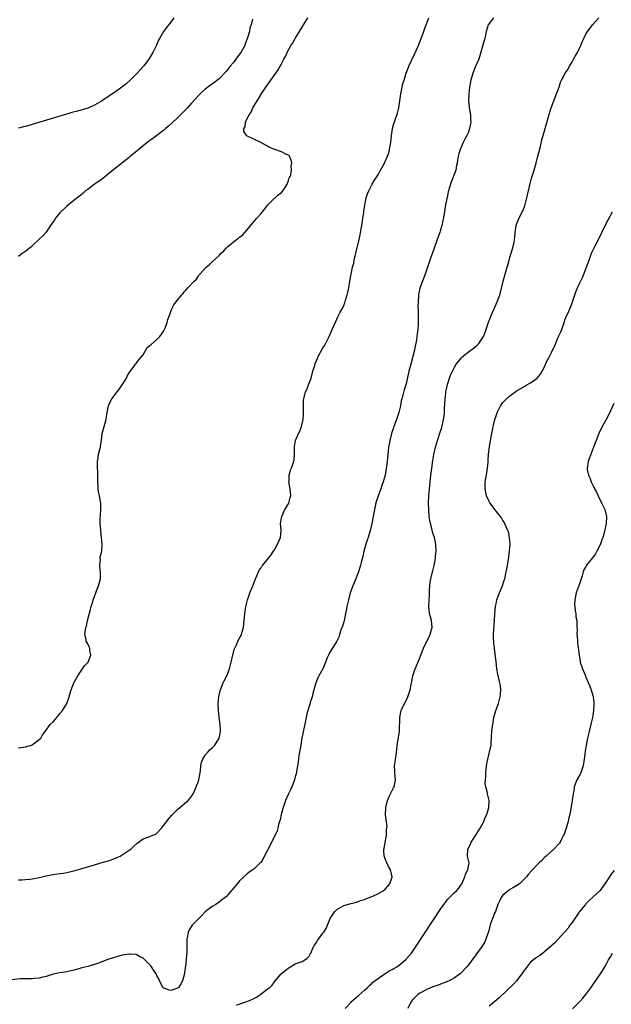
# Model space of a CAD drawing. Units: inches. Extents: x 2664000 to 2667000, y 1557000 to 1560000.
# Drawn here: x 2665933 to 2666104, y 1559332 to 1559616 of the extents above; entities that cross this region are included whole.
import ezdxf

# ---------------------------------------------------------------- set-up
doc = ezdxf.new("R2010")
doc.units = ezdxf.units.IN
doc.header["$MEASUREMENT"] = 0
doc.layers.add('LD26641557_10ft', color=102, linetype='Continuous')

msp = doc.modelspace()

# ---------------------------------------------------------------- linework, layer by layer
at = {"layer": 'LD26641557_10ft'}
for points, elevation in [([(2666070.23, 1559617), (2666068.75, 1559615), (2666068.17, 1559613), (2666067.75, 1559611), (2666067.56, 1559610.44), (2666066.27, 1559605.73), (2666066, 1559605), (2666065, 1559602.71), (2666064.51, 1559601.49), (2666064.29, 1559601), (2666063.68, 1559599), (2666063.34, 1559597), (2666063.12, 1559595), (2666063.04, 1559593), (2666063.24, 1559591.24), (2666063.25, 1559591), (2666063.61, 1559589), (2666063.66, 1559587.66), (2666063.74, 1559587), (2666063.65, 1559586.35), (2666063.37, 1559585), (2666063, 1559583.97), (2666062.56, 1559583), (2666062.13, 1559582.13), (2666061.54, 1559581), (2666061, 1559579.84), (2666060.64, 1559579), (2666060.23, 1559577.77), (2666060.04, 1559577), (2666059.9, 1559575.9), (2666059.73, 1559575), (2666059.58, 1559574.42), (2666059.34, 1559573), (2666058.66, 1559571), (2666058.17, 1559569.83), (2666057.88, 1559569), (2666057.28, 1559567), (2666057.22, 1559566.78), (2666056.86, 1559565.14), (2666056.81, 1559564.81), (2666056.44, 1559563), (2666056.17, 1559561.83), (2666056.07, 1559561), (2666055.91, 1559559.91), (2666055.62, 1559558.38), (2666055.32, 1559557), (2666055, 1559555.82), (2666054.73, 1559555), (2666054.28, 1559553.72), (2666054.01, 1559553), (2666053, 1559550.16), (2666051.84, 1559547), (2666051.66, 1559546.34), (2666051.18, 1559545), (2666051, 1559544.42), (2666050.51, 1559543), (2666049.74, 1559541), (2666049.03, 1559538.97), (2666048.61, 1559537), (2666048.59, 1559536.59), (2666048.46, 1559535), (2666048.45, 1559533.55), (2666048.52, 1559532.52), (2666048.52, 1559531), (2666048.47, 1559529.53), (2666048.49, 1559529), (2666048.47, 1559528.47), (2666048.37, 1559527), (2666048.21, 1559525.79), (2666048.16, 1559525), (2666048.05, 1559524.05), (2666047.86, 1559523), (2666047.67, 1559522.33), (2666047.44, 1559521), (2666047, 1559519.21), (2666046.37, 1559517), (2666045.84, 1559515), (2666045, 1559511.34), (2666044.46, 1559509.54), (2666044.07, 1559508.07), (2666043.76, 1559507), (2666043.61, 1559506.39), (2666043.35, 1559505), (2666042.94, 1559503), (2666042.4, 1559501.6), (2666042.24, 1559501), (2666041.8, 1559499.8), (2666041.47, 1559499), (2666041.35, 1559498.65), (2666041, 1559497.51), (2666040.83, 1559497), (2666040.32, 1559495), (2666040.14, 1559493.86), (2666039.97, 1559493), (2666039.82, 1559491.82), (2666039.56, 1559489), (2666039.35, 1559487.35), (2666039.3, 1559487), (2666038.92, 1559485), (2666038.37, 1559483), (2666038.03, 1559481.97), (2666037.68, 1559481), (2666036.92, 1559479), (2666036.31, 1559477), (2666035.87, 1559475), (2666035.5, 1559473), (2666035.1, 1559471), (2666034.7, 1559469.3), (2666034.02, 1559467), (2666033.81, 1559466.19), (2666033.38, 1559465), (2666032.8, 1559463), (2666032.48, 1559461.52), (2666032.13, 1559460.13), (2666031.88, 1559459), (2666031.68, 1559458.32), (2666031.24, 1559457), (2666031, 1559456.42), (2666030.46, 1559455), (2666029.64, 1559453), (2666028.9, 1559451), (2666028.33, 1559449), (2666027.9, 1559447), (2666027.76, 1559446.24), (2666027.55, 1559445), (2666027.09, 1559442.91), (2666026.62, 1559441.38), (2666026.19, 1559440.19), (2666025.81, 1559439), (2666025.63, 1559438.37), (2666024.98, 1559437.02), (2666023, 1559433.85), (2666022.55, 1559433), (2666022.23, 1559432.23), (2666021.76, 1559431), (2666020.95, 1559429.04), (2666019.83, 1559427), (2666019.52, 1559426.48), (2666018.9, 1559425), (2666018.34, 1559423), (2666018.06, 1559421.94), (2666017.85, 1559421), (2666017.34, 1559419.34), (2666017.19, 1559418.81), (2666017, 1559418.24), (2666016.61, 1559417), (2666016.47, 1559416.47), (2666016.14, 1559415), (2666015.98, 1559414.02), (2666014.93, 1559409.07), (2666014.58, 1559407), (2666014.47, 1559406.47), (2666014.24, 1559405), (2666014.01, 1559404.01), (2666013.88, 1559403), (2666013.86, 1559402.14), (2666013.62, 1559401), (2666013.37, 1559399.37), (2666013.34, 1559399), (2666013, 1559397.84), (2666012.81, 1559397), (2666012.04, 1559395), (2666011.69, 1559394.31), (2666011, 1559393), (2666010.18, 1559391), (2666009.53, 1559389), (2666008.92, 1559387), (2666008.58, 1559385.42), (2666008.4, 1559385), (2666008.14, 1559384.14), (2666007.94, 1559383), (2666007.72, 1559382.28), (2666007.18, 1559381), (2666005, 1559376.67), (2666003.69, 1559374.31), (2666003, 1559373.18), (2666002.85, 1559373), (2666001, 1559371.2), (2666000.74, 1559371), (2665999.69, 1559370.31), (2665999, 1559369.77), (2665997, 1559367.92), (2665995.65, 1559366.35), (2665994.75, 1559365.25), (2665994.51, 1559365), (2665993, 1559363.27), (2665992.71, 1559363), (2665991.71, 1559362.29), (2665991, 1559361.72), (2665990, 1559361), (2665989, 1559360.48), (2665987, 1559358.88), (2665986.05, 1559357.95), (2665985.11, 1559357), (2665983.2, 1559355), (2665982.32, 1559353.68), (2665982, 1559353), (2665981.83, 1559351.83), (2665981.63, 1559351), (2665981.66, 1559349.66), (2665981.63, 1559349), (2665981.65, 1559347.65), (2665981.61, 1559347), (2665981.54, 1559346.46), (2665981.46, 1559345), (2665981.26, 1559343.26), (2665981, 1559341.41), (2665980.94, 1559341.06), (2665980.37, 1559339), (2665979.88, 1559338.12), (2665979.2, 1559337), (2665979, 1559336.84), (2665977, 1559336.22), (2665976.34, 1559336.34), (2665975, 1559336.87), (2665974.92, 1559336.92), (2665974.85, 1559337), (2665973.74, 1559339), (2665973.52, 1559339.52), (2665973, 1559340.55), (2665972.87, 1559340.87), (2665972.79, 1559341), (2665972.33, 1559341.67), (2665971.46, 1559343), (2665971.26, 1559343.26), (2665970.3, 1559344.3), (2665969, 1559345.5), (2665967.98, 1559346.02), (2665967, 1559346.56), (2665965.31, 1559346.69), (2665965, 1559346.72), (2665963, 1559346.37), (2665961, 1559345.83), (2665960.36, 1559345.64), (2665958.86, 1559345.14), (2665956.1, 1559344.1), (2665955, 1559343.71), (2665953, 1559343.13), (2665951.28, 1559342.72), (2665950.43, 1559342.43), (2665949, 1559342.04), (2665947, 1559341.56), (2665946.53, 1559341.47), (2665945, 1559341.25), (2665943.58, 1559341), (2665943, 1559340.87), (2665941, 1559340.25), (2665940.04, 1559340.04), (2665939, 1559339.74), (2665937.65, 1559339.65), (2665937, 1559339.55), (2665935.6, 1559339.6), (2665935, 1559339.55), (2665933.53, 1559339.53), (2665931, 1559339.29)], 8310), ([(2665977.93, 1559617), (2665977, 1559615.73), (2665975.79, 1559614.21), (2665974.91, 1559613), (2665973.75, 1559611), (2665973.5, 1559610.5), (2665972.87, 1559609.13), (2665971.81, 1559607), (2665971, 1559605.55), (2665970.64, 1559605), (2665969.09, 1559603), (2665967.28, 1559601), (2665965.31, 1559599), (2665964.1, 1559597.9), (2665962.92, 1559597), (2665961, 1559595.6), (2665959.45, 1559594.55), (2665957, 1559592.96), (2665955, 1559591.78), (2665953.06, 1559590.94), (2665950.05, 1559590.05), (2665948.38, 1559589.62), (2665947, 1559589.15), (2665945, 1559588.56), (2665943, 1559587.99), (2665937, 1559586.16), (2665936.1, 1559585.9), (2665935, 1559585.65), (2665934.5, 1559585.5), (2665933, 1559585.14)], 8350), ([(2665933, 1559406.2), (2665935, 1559406.55), (2665936.77, 1559407), (2665937, 1559407.1), (2665939, 1559408.62), (2665939.43, 1559409), (2665939.99, 1559410.01), (2665940.7, 1559411), (2665941, 1559411.35), (2665942.21, 1559413), (2665943, 1559413.73), (2665943.59, 1559414.41), (2665944.05, 1559415), (2665945, 1559416.11), (2665945.71, 1559417), (2665946.19, 1559417.81), (2665946.97, 1559419), (2665947.66, 1559421), (2665947.98, 1559422.02), (2665948.25, 1559423), (2665949.05, 1559425), (2665950.18, 1559427), (2665951.54, 1559429), (2665952.1, 1559429.9), (2665953, 1559430.85), (2665953.1, 1559431), (2665953.93, 1559433), (2665953.66, 1559434.34), (2665953.6, 1559435), (2665953.43, 1559435.43), (2665953, 1559436.28), (2665952.72, 1559436.72), (2665952.59, 1559437), (2665952.53, 1559437.47), (2665952.21, 1559439), (2665952.37, 1559440.37), (2665952.51, 1559441), (2665952.63, 1559441.37), (2665952.97, 1559443), (2665953.84, 1559446.16), (2665954.05, 1559447), (2665954.45, 1559448.45), (2665954.61, 1559449), (2665955, 1559449.91), (2665955.31, 1559450.69), (2665955.38, 1559451), (2665955.6, 1559451.6), (2665956.17, 1559453), (2665956.32, 1559453.68), (2665956.68, 1559455), (2665956.72, 1559456.72), (2665956.7, 1559457), (2665956.61, 1559457.39), (2665956.5, 1559459), (2665956.67, 1559460.67), (2665956.61, 1559461), (2665956.63, 1559461.37), (2665957, 1559462.64), (2665957.08, 1559463), (2665957.16, 1559465), (2665957.04, 1559466.96), (2665956.82, 1559468.82), (2665956.85, 1559469.15), (2665956.65, 1559471), (2665956.63, 1559472.63), (2665956.67, 1559473), (2665956.68, 1559473.32), (2665956.81, 1559475), (2665956.82, 1559476.82), (2665956.69, 1559477.31), (2665956.38, 1559479), (2665956.15, 1559480.15), (2665956.02, 1559481), (2665956.05, 1559481.95), (2665955.96, 1559483), (2665955.93, 1559483.93), (2665955.95, 1559485), (2665955.91, 1559486.09), (2665955.84, 1559487), (2665955.8, 1559487.8), (2665955.82, 1559489), (2665956.01, 1559489.99), (2665956.15, 1559491), (2665956.66, 1559493), (2665956.71, 1559493.29), (2665956.97, 1559495), (2665957.21, 1559497), (2665957.75, 1559499), (2665958.33, 1559501), (2665958.52, 1559502.52), (2665958.99, 1559505.01), (2665959.64, 1559506.36), (2665959.99, 1559507), (2665961.49, 1559509), (2665962.16, 1559509.84), (2665962.94, 1559511), (2665964.18, 1559513), (2665964.44, 1559513.56), (2665965.17, 1559514.83), (2665966.42, 1559516.42), (2665966.84, 1559517), (2665967, 1559517.17), (2665967.79, 1559518.21), (2665969, 1559519.73), (2665970.24, 1559521.76), (2665971, 1559522.34), (2665971.31, 1559522.69), (2665973, 1559524.12), (2665973.85, 1559525), (2665975, 1559526.61), (2665975.23, 1559527), (2665975.43, 1559527.43), (2665976.02, 1559529), (2665976.15, 1559529.85), (2665976.62, 1559531), (2665977, 1559532.2), (2665977.3, 1559533), (2665977.91, 1559534.09), (2665978.59, 1559535), (2665979, 1559535.49), (2665980.21, 1559537), (2665980.58, 1559537.42), (2665981, 1559537.99), (2665981.5, 1559538.5), (2665981.94, 1559539), (2665983.81, 1559541), (2665984.42, 1559541.58), (2665985, 1559542.41), (2665985.26, 1559542.74), (2665985.43, 1559543), (2665987.21, 1559545), (2665988.2, 1559545.8), (2665989, 1559546.5), (2665991, 1559548.38), (2665991.6, 1559549), (2665992.31, 1559549.69), (2665993, 1559550.5), (2665993.5, 1559551), (2665995.96, 1559553), (2665996.6, 1559553.4), (2665997, 1559553.73), (2665997.72, 1559554.28), (2665998.43, 1559555), (2665999, 1559555.64), (2666001.74, 1559559), (2666003, 1559560.36), (2666003.56, 1559561), (2666004.16, 1559561.84), (2666005.04, 1559562.96), (2666007, 1559564.88), (2666007.14, 1559565), (2666008.09, 1559565.91), (2666009, 1559566.59), (2666009.38, 1559567), (2666010.04, 1559568.04), (2666010.61, 1559569), (2666011, 1559570.03), (2666011.22, 1559570.78), (2666011.38, 1559571), (2666011.66, 1559571.66), (2666011.91, 1559573), (2666011.82, 1559574.18), (2666011.98, 1559575), (2666011.85, 1559575.85), (2666011.29, 1559577), (2666011, 1559577.32), (2666010.5, 1559577.5), (2666009, 1559578.33), (2666007.06, 1559578.94), (2666005.58, 1559579.58), (2666005, 1559579.89), (2666003, 1559581.02), (2666001, 1559581.92), (2665998.96, 1559582.96), (2665998.16, 1559584.16), (2665998.16, 1559585), (2665998.49, 1559585.51), (2665998.63, 1559587), (2665999.68, 1559589), (2666000.28, 1559589.71), (2666000.76, 1559591), (2666001.94, 1559593), (2666002.39, 1559593.61), (2666003, 1559594.73), (2666003.12, 1559594.88), (2666003.17, 1559595), (2666003.48, 1559595.48), (2666004.52, 1559597), (2666005.93, 1559599), (2666007.37, 1559601), (2666008.04, 1559601.96), (2666008.65, 1559603), (2666009, 1559603.65), (2666009.68, 1559605), (2666010.14, 1559605.86), (2666010.61, 1559607), (2666011, 1559607.75), (2666011.68, 1559609), (2666012.25, 1559609.75), (2666012.96, 1559611), (2666014.25, 1559613), (2666015, 1559614.31), (2666015.28, 1559614.72), (2666015.41, 1559615), (2666016.05, 1559616.05), (2666016.65, 1559617)], 8330), ([(2665933, 1559368.14), (2665934.12, 1559368.12), (2665935, 1559368.24), (2665936.31, 1559368.31), (2665937, 1559368.39), (2665939, 1559368.79), (2665939.87, 1559369), (2665941, 1559369.3), (2665942.44, 1559369.56), (2665943, 1559369.68), (2665944.18, 1559369.82), (2665945.91, 1559370.09), (2665947, 1559370.29), (2665949, 1559370.74), (2665951, 1559371.29), (2665955, 1559372.5), (2665956.81, 1559373), (2665959, 1559373.63), (2665961, 1559374.35), (2665961.45, 1559374.55), (2665962.35, 1559375), (2665963, 1559375.37), (2665965, 1559376.66), (2665965.48, 1559377), (2665966.29, 1559377.71), (2665967.29, 1559378.71), (2665969, 1559379.93), (2665970.43, 1559380.43), (2665971, 1559380.68), (2665971.84, 1559381), (2665972.65, 1559381.35), (2665973, 1559381.57), (2665974.33, 1559383), (2665975, 1559383.87), (2665976.32, 1559385.68), (2665977.27, 1559386.73), (2665979, 1559388.4), (2665981, 1559390.15), (2665982.06, 1559391), (2665983, 1559392.16), (2665983.5, 1559393), (2665983.96, 1559394.04), (2665984.33, 1559395), (2665985, 1559396.57), (2665985.13, 1559397), (2665985.45, 1559398.55), (2665985.64, 1559399.64), (2665985.74, 1559401), (2665985.89, 1559402.11), (2665986.25, 1559403), (2665987, 1559404.11), (2665987.71, 1559405), (2665988.33, 1559405.67), (2665989, 1559406.19), (2665989.73, 1559407), (2665991.02, 1559409), (2665991.34, 1559411), (2665991.34, 1559411.34), (2665991.24, 1559413), (2665991.02, 1559414.98), (2665990.82, 1559417), (2665990.74, 1559419), (2665990.89, 1559421), (2665991.32, 1559422.68), (2665991.39, 1559423), (2665992.19, 1559425), (2665992.43, 1559425.57), (2665993.17, 1559427), (2665994.01, 1559429), (2665994.18, 1559429.82), (2665994.48, 1559431), (2665994.91, 1559433.09), (2665995, 1559433.35), (2665995.35, 1559434.65), (2665995.48, 1559435), (2665995.96, 1559435.96), (2665996.57, 1559437.43), (2665997, 1559438.05), (2665997.46, 1559439), (2665997.68, 1559439.69), (2665998.07, 1559441), (2665998.27, 1559443), (2665998.44, 1559445), (2665998.71, 1559447), (2665999.14, 1559449), (2665999.67, 1559450.33), (2665999.88, 1559451), (2666000.49, 1559452.49), (2666000.72, 1559453), (2666000.78, 1559453.22), (2666001.49, 1559455), (2666001.93, 1559455.93), (2666002.34, 1559457), (2666002.51, 1559457.49), (2666003, 1559458.13), (2666003.32, 1559458.68), (2666003.63, 1559459), (2666005.27, 1559461), (2666005.99, 1559461.99), (2666006.69, 1559463), (2666007, 1559463.41), (2666007.9, 1559465), (2666008.75, 1559467), (2666008.91, 1559469), (2666008.75, 1559471), (2666009.09, 1559473), (2666009.67, 1559474.33), (2666010.01, 1559475), (2666011, 1559476.69), (2666011.16, 1559477), (2666011.53, 1559478.47), (2666011.7, 1559479), (2666011.51, 1559481), (2666011.17, 1559483), (2666011.19, 1559483.19), (2666011.26, 1559485), (2666011.65, 1559486.35), (2666011.89, 1559487), (2666012.58, 1559489), (2666012.64, 1559489.36), (2666012.79, 1559491), (2666012.74, 1559492.74), (2666012.76, 1559493), (2666012.8, 1559493.2), (2666013.06, 1559495), (2666013.95, 1559497), (2666014.33, 1559497.67), (2666014.77, 1559499), (2666015.26, 1559501), (2666015.4, 1559502.6), (2666015.41, 1559503.41), (2666015.35, 1559505), (2666015.4, 1559506.6), (2666015.46, 1559507), (2666015.99, 1559509), (2666016.29, 1559509.71), (2666016.8, 1559511), (2666017.54, 1559513), (2666018.11, 1559515), (2666018.6, 1559516.6), (2666018.77, 1559517.23), (2666019.37, 1559518.63), (2666019.55, 1559519), (2666021, 1559521.69), (2666021.49, 1559522.51), (2666022.77, 1559525), (2666023.46, 1559526.54), (2666023.64, 1559527), (2666024.67, 1559529.33), (2666025, 1559530.01), (2666025.31, 1559530.69), (2666025.96, 1559531.96), (2666026.5, 1559533), (2666026.71, 1559533.29), (2666027, 1559533.92), (2666027.32, 1559534.68), (2666027.5, 1559535.5), (2666028.01, 1559537), (2666028.22, 1559537.78), (2666028.45, 1559539), (2666028.76, 1559541), (2666029.1, 1559543), (2666029.55, 1559545), (2666029.87, 1559546.13), (2666030.01, 1559547), (2666030.25, 1559548.25), (2666030.46, 1559549), (2666031.44, 1559553), (2666031.71, 1559554.29), (2666032.05, 1559556.05), (2666032.2, 1559557), (2666032.28, 1559557.72), (2666032.51, 1559559), (2666032.77, 1559560.77), (2666032.79, 1559561.21), (2666033.08, 1559562.92), (2666033.52, 1559565), (2666033.87, 1559566.13), (2666034.21, 1559567), (2666035.25, 1559569), (2666035.89, 1559570.11), (2666037, 1559571.89), (2666037.66, 1559573), (2666038.73, 1559575), (2666039, 1559575.55), (2666039.61, 1559577), (2666039.98, 1559578.02), (2666040.26, 1559579), (2666040.53, 1559580.53), (2666040.63, 1559581), (2666040.83, 1559583), (2666041, 1559584.29), (2666041.11, 1559585), (2666041.5, 1559586.5), (2666041.65, 1559587), (2666042.51, 1559589.49), (2666042.9, 1559591), (2666043, 1559591.66), (2666043.46, 1559595), (2666043.9, 1559597), (2666044.12, 1559597.88), (2666044.42, 1559599), (2666045, 1559601), (2666045.57, 1559602.43), (2666045.78, 1559603), (2666047.49, 1559606.51), (2666048.59, 1559609), (2666049, 1559610.01), (2666049.38, 1559611), (2666050.1, 1559613), (2666050.32, 1559613.68), (2666050.81, 1559615), (2666051.6, 1559617)], 8320), ([(2665995.98, 1559331.98), (2665997, 1559332.38), (2665999, 1559333.02), (2666000.43, 1559333.57), (2666001, 1559333.89), (2666001.75, 1559334.25), (2666002.94, 1559335), (2666005, 1559336.62), (2666005.57, 1559337), (2666006.31, 1559337.69), (2666007, 1559338.73), (2666007.15, 1559339), (2666008.96, 1559341), (2666010.06, 1559341.94), (2666011.21, 1559342.79), (2666011.61, 1559343), (2666013, 1559343.84), (2666015, 1559344.57), (2666015.77, 1559345), (2666016.45, 1559345.55), (2666017, 1559346.1), (2666017.3, 1559346.7), (2666017.49, 1559347), (2666017.92, 1559347.92), (2666018.38, 1559349), (2666018.62, 1559349.38), (2666019, 1559349.92), (2666019.37, 1559350.63), (2666021, 1559352.73), (2666021.22, 1559353), (2666021.9, 1559354.1), (2666022.31, 1559355), (2666023.09, 1559357), (2666024.4, 1559359), (2666025, 1559359.58), (2666027, 1559360.75), (2666028.79, 1559361.21), (2666029, 1559361.32), (2666030.37, 1559361.63), (2666031, 1559361.81), (2666031.83, 1559362.17), (2666033, 1559362.47), (2666033.34, 1559362.66), (2666034.37, 1559363), (2666035.41, 1559363.41), (2666037, 1559364.15), (2666038.37, 1559365), (2666039, 1559365.45), (2666040.27, 1559367), (2666041, 1559368.99), (2666040.53, 1559371), (2666039.96, 1559371.96), (2666039.46, 1559373), (2666039, 1559374.17), (2666038.73, 1559374.73), (2666038.66, 1559375), (2666038.56, 1559376.56), (2666038.62, 1559377), (2666038.72, 1559377.28), (2666039.32, 1559381), (2666039.38, 1559382.62), (2666039.47, 1559383), (2666039.51, 1559383.51), (2666039.11, 1559386.89), (2666039.15, 1559389), (2666039.61, 1559391), (2666040.15, 1559392.15), (2666040.66, 1559393.34), (2666041, 1559393.94), (2666041.35, 1559394.65), (2666041.57, 1559395), (2666041.94, 1559397), (2666041.73, 1559399), (2666041.72, 1559399.72), (2666041.67, 1559401), (2666041.83, 1559402.17), (2666041.97, 1559403), (2666042.1, 1559404.1), (2666042.23, 1559405), (2666042.31, 1559405.69), (2666042.4, 1559407), (2666043.09, 1559411), (2666043.17, 1559415), (2666043.6, 1559417), (2666044.53, 1559419), (2666045, 1559419.87), (2666045.53, 1559421), (2666046.2, 1559423), (2666046.51, 1559424.51), (2666046.59, 1559425), (2666046.63, 1559425.37), (2666046.97, 1559427), (2666047.63, 1559429), (2666048.05, 1559429.95), (2666049, 1559432.26), (2666049.27, 1559433), (2666049.78, 1559434.22), (2666050.06, 1559435), (2666051.65, 1559438.35), (2666051.98, 1559439), (2666052.37, 1559440.37), (2666052.53, 1559441), (2666052.33, 1559443), (2666052.05, 1559444.05), (2666051.81, 1559445), (2666051.58, 1559447), (2666051.64, 1559449), (2666051.73, 1559450.27), (2666051.77, 1559451.77), (2666051.85, 1559453), (2666051.98, 1559454.02), (2666052.13, 1559455), (2666052.62, 1559457), (2666052.71, 1559457.29), (2666053.12, 1559458.88), (2666053.51, 1559461), (2666053.54, 1559461.54), (2666053.68, 1559463), (2666053.62, 1559465), (2666053.2, 1559467), (2666053.14, 1559467.14), (2666052.63, 1559468.63), (2666052.44, 1559469.56), (2666052.04, 1559471), (2666051.88, 1559471.88), (2666051.72, 1559473), (2666051.55, 1559475), (2666051.51, 1559477), (2666051.61, 1559479), (2666051.79, 1559481), (2666052.11, 1559484.11), (2666052.45, 1559487), (2666052.77, 1559489.23), (2666053.06, 1559490.94), (2666053.54, 1559493), (2666054.11, 1559495), (2666055, 1559497.69), (2666055.3, 1559498.7), (2666055.84, 1559501), (2666055.98, 1559502.02), (2666056.08, 1559503), (2666056.1, 1559504.1), (2666056.26, 1559507), (2666056.48, 1559508.48), (2666056.53, 1559509), (2666056.59, 1559509.41), (2666057, 1559511.14), (2666057.59, 1559513), (2666057.99, 1559514.01), (2666058.4, 1559515), (2666059, 1559516.14), (2666059.53, 1559517), (2666061, 1559518.87), (2666061.13, 1559519), (2666063, 1559520.52), (2666064.44, 1559521.56), (2666065, 1559522.03), (2666065.54, 1559522.46), (2666066.06, 1559523), (2666067, 1559524.36), (2666067.37, 1559525), (2666067.85, 1559526.15), (2666068.86, 1559529.14), (2666069, 1559529.49), (2666069.59, 1559531), (2666071, 1559534.31), (2666071.32, 1559535), (2666072.06, 1559537), (2666072.27, 1559537.73), (2666073.04, 1559541), (2666073.63, 1559543), (2666074.26, 1559545), (2666074.4, 1559545.6), (2666074.81, 1559547), (2666075, 1559547.78), (2666075.34, 1559549), (2666075.72, 1559550.28), (2666075.96, 1559551), (2666076.2, 1559552.2), (2666076.38, 1559553), (2666076.45, 1559553.55), (2666076.52, 1559555), (2666076.78, 1559557), (2666077, 1559557.61), (2666077.57, 1559559), (2666078.71, 1559561.29), (2666079.29, 1559562.71), (2666079.49, 1559563.49), (2666079.93, 1559565), (2666080.14, 1559565.86), (2666080.38, 1559567), (2666080.85, 1559569.15), (2666081.27, 1559570.73), (2666081.54, 1559571.54), (2666081.98, 1559573), (2666082.56, 1559575), (2666083.1, 1559577), (2666083.84, 1559579.84), (2666084.28, 1559581.72), (2666084.61, 1559583), (2666085.18, 1559585), (2666085.62, 1559586.38), (2666086.07, 1559588.07), (2666086.93, 1559591), (2666087.69, 1559593), (2666088.48, 1559595), (2666089.2, 1559597), (2666089.64, 1559598.36), (2666089.95, 1559599), (2666090.94, 1559601), (2666091.81, 1559602.19), (2666092.25, 1559603), (2666093, 1559604.24), (2666093.43, 1559605), (2666093.9, 1559605.9), (2666094.5, 1559607), (2666095, 1559608.03), (2666095.5, 1559609), (2666095.93, 1559610.07), (2666096.41, 1559611), (2666097, 1559612.23), (2666097.43, 1559613), (2666098.09, 1559613.91), (2666098.86, 1559615), (2666100.68, 1559617)], 8300), ([(2666000.63, 1559616.63), (2666000.26, 1559615), (2665999.9, 1559614.1), (2665999.74, 1559613), (2665999.23, 1559611.23), (2665998.51, 1559609.49), (2665998.39, 1559609), (2665997.29, 1559607), (2665996.33, 1559605.67), (2665995.83, 1559605), (2665995, 1559603.95), (2665994.18, 1559603), (2665993, 1559601.5), (2665991, 1559599.37), (2665989, 1559597.86), (2665988.45, 1559597.55), (2665987.74, 1559597), (2665987, 1559596.36), (2665985.52, 1559595), (2665985.26, 1559594.74), (2665983, 1559592.33), (2665981.8, 1559591), (2665980.44, 1559589.56), (2665979, 1559588.15), (2665977.37, 1559586.63), (2665976.31, 1559585.69), (2665975.53, 1559585), (2665975, 1559584.56), (2665973, 1559583.04), (2665971.81, 1559582.19), (2665970.21, 1559581), (2665969, 1559580.02), (2665966.29, 1559577.71), (2665965.42, 1559577), (2665965, 1559576.66), (2665961, 1559573.61), (2665957.39, 1559570.61), (2665957, 1559570.34), (2665956.24, 1559569.76), (2665955, 1559568.92), (2665953, 1559567.46), (2665952.39, 1559567), (2665951.66, 1559566.34), (2665951, 1559565.81), (2665949.96, 1559565), (2665949, 1559564.21), (2665947.43, 1559563), (2665947, 1559562.62), (2665946.19, 1559561.81), (2665945.29, 1559561), (2665945, 1559560.69), (2665943.64, 1559559), (2665943.39, 1559558.61), (2665943, 1559558.04), (2665942.3, 1559557), (2665941, 1559555.14), (2665940, 1559554), (2665938.95, 1559553.05), (2665937, 1559551.12), (2665936.86, 1559551), (2665935.85, 1559550.15), (2665935, 1559549.55), (2665934.15, 1559549), (2665933, 1559548.09)], 8340), ([(2666027.44, 1559331), (2666029, 1559332.73), (2666029.26, 1559333), (2666031.23, 1559334.77), (2666033, 1559336.3), (2666033.78, 1559337), (2666034.4, 1559337.6), (2666035, 1559338.09), (2666035.44, 1559338.56), (2666035.98, 1559339), (2666037, 1559339.78), (2666039, 1559341.05), (2666040.17, 1559341.83), (2666041, 1559342.21), (2666041.47, 1559342.53), (2666042.31, 1559343), (2666043, 1559343.5), (2666044.86, 1559345), (2666046.58, 1559347), (2666047.95, 1559349), (2666055, 1559359.71), (2666055.94, 1559361), (2666056.38, 1559361.62), (2666057, 1559362.44), (2666057.28, 1559362.72), (2666057.58, 1559363), (2666059, 1559364.43), (2666059.62, 1559365), (2666060.26, 1559365.74), (2666061, 1559366.84), (2666061.1, 1559367), (2666062.02, 1559369), (2666062.22, 1559369.78), (2666062.9, 1559371), (2666063.2, 1559373), (2666062.79, 1559375), (2666062.86, 1559376.86), (2666062.88, 1559377), (2666063.58, 1559378.42), (2666063.8, 1559379), (2666065, 1559380.73), (2666066.39, 1559383), (2666067, 1559384.12), (2666067.44, 1559385), (2666067.87, 1559386.13), (2666068.33, 1559387), (2666068.95, 1559389), (2666069.01, 1559391), (2666068.5, 1559393), (2666068.4, 1559393.6), (2666068.03, 1559395), (2666067.9, 1559395.9), (2666067.93, 1559397), (2666068.06, 1559397.94), (2666068.07, 1559399), (2666068.16, 1559400.16), (2666068.36, 1559401.64), (2666068.6, 1559403), (2666069, 1559404.56), (2666069.13, 1559405), (2666069.16, 1559405.16), (2666069.57, 1559407), (2666069.57, 1559407.57), (2666069.73, 1559409), (2666069.74, 1559409.74), (2666069.93, 1559411.93), (2666070.05, 1559413), (2666070.26, 1559414.26), (2666070.41, 1559415), (2666070.97, 1559416.97), (2666071.7, 1559419), (2666072.24, 1559421), (2666072.27, 1559421.73), (2666072.39, 1559423), (2666072.25, 1559424.25), (2666072.13, 1559425), (2666071.49, 1559427.49), (2666071.22, 1559429), (2666071, 1559431.19), (2666070.76, 1559433.24), (2666070.52, 1559435), (2666070.37, 1559436.37), (2666070.27, 1559438.27), (2666070.28, 1559439), (2666070.33, 1559440.33), (2666070.56, 1559443), (2666070.67, 1559445), (2666070.83, 1559447), (2666071, 1559447.82), (2666071.27, 1559449), (2666071.68, 1559450.32), (2666072, 1559451), (2666072.77, 1559452.77), (2666073, 1559453.4), (2666073.38, 1559454.62), (2666073.52, 1559455), (2666073.95, 1559457), (2666074.08, 1559457.92), (2666074.29, 1559459), (2666074.57, 1559460.57), (2666074.66, 1559461.34), (2666074.92, 1559463), (2666075.08, 1559465), (2666074.92, 1559467), (2666074.56, 1559468.56), (2666074.42, 1559469), (2666073.92, 1559470.08), (2666073.55, 1559471), (2666073.36, 1559471.36), (2666073, 1559471.86), (2666072.59, 1559472.59), (2666072.27, 1559473), (2666071, 1559474.55), (2666069.21, 1559477), (2666069.13, 1559477.13), (2666069, 1559477.37), (2666068.24, 1559479), (2666068.01, 1559480.01), (2666067.82, 1559481), (2666067.9, 1559483), (2666068.38, 1559485.62), (2666068.58, 1559487), (2666068.7, 1559488.7), (2666068.77, 1559489.23), (2666068.87, 1559491), (2666069.1, 1559493.1), (2666069.4, 1559495), (2666069.78, 1559497), (2666070.01, 1559497.99), (2666070.21, 1559499), (2666070.67, 1559501), (2666071, 1559502.12), (2666071.3, 1559503), (2666072.32, 1559505), (2666072.6, 1559505.4), (2666073, 1559505.91), (2666073.51, 1559506.49), (2666073.99, 1559507), (2666075, 1559507.88), (2666076.82, 1559509.18), (2666079.32, 1559510.68), (2666079.93, 1559511), (2666081, 1559511.64), (2666082.93, 1559513), (2666083.87, 1559514.13), (2666084.35, 1559515), (2666085, 1559516.25), (2666085.63, 1559517.63), (2666086.34, 1559519), (2666087, 1559520.35), (2666087.33, 1559521), (2666087.93, 1559522.07), (2666089, 1559524.78), (2666089.71, 1559526.29), (2666089.99, 1559527), (2666090.68, 1559529), (2666091, 1559529.98), (2666091.29, 1559530.71), (2666091.81, 1559531.81), (2666092.34, 1559533), (2666093, 1559534.63), (2666093.14, 1559535), (2666093.75, 1559537), (2666094.11, 1559537.89), (2666094.51, 1559539), (2666095, 1559540.08), (2666095.95, 1559542.05), (2666096.38, 1559543), (2666097.17, 1559545), (2666097.88, 1559547), (2666098.63, 1559549), (2666099, 1559549.84), (2666099.56, 1559551), (2666100.58, 1559553), (2666101.56, 1559555), (2666102.53, 1559557), (2666103.36, 1559558.64), (2666104.64, 1559561)], 8290), ([(2666105, 1559505.65), (2666103.57, 1559502.43), (2666102.86, 1559501), (2666101.71, 1559499), (2666100.68, 1559497), (2666099.91, 1559495), (2666099.69, 1559494.31), (2666099.2, 1559493), (2666098, 1559490), (2666097.65, 1559489), (2666097.45, 1559487.45), (2666097.34, 1559487), (2666097.37, 1559486.63), (2666097.72, 1559485), (2666098.14, 1559484.14), (2666098.53, 1559483), (2666099, 1559482.06), (2666099.5, 1559481), (2666100.01, 1559480.01), (2666100.48, 1559479), (2666101.5, 1559477), (2666101.97, 1559475.97), (2666102.45, 1559475), (2666102.97, 1559473), (2666102.87, 1559471), (2666102.27, 1559468.27), (2666101.89, 1559467), (2666101.59, 1559466.41), (2666101.19, 1559465), (2666100.16, 1559463), (2666099.72, 1559462.28), (2666099, 1559461.23), (2666098.78, 1559461), (2666097.19, 1559459), (2666097, 1559458.61), (2666096.42, 1559457.58), (2666096.2, 1559457), (2666095.87, 1559455.87), (2666095.59, 1559455), (2666095, 1559453.32), (2666094.13, 1559451), (2666093.76, 1559449), (2666093.72, 1559447.72), (2666093.78, 1559447), (2666093.83, 1559445.83), (2666094.06, 1559445), (2666094.09, 1559444.09), (2666094.34, 1559443), (2666094.36, 1559441.64), (2666094.38, 1559441), (2666094.46, 1559440.46), (2666094.39, 1559439), (2666094.48, 1559438.48), (2666094.54, 1559437), (2666094.58, 1559436.58), (2666094.98, 1559432.98), (2666095.31, 1559431.31), (2666095.34, 1559431), (2666095.98, 1559429), (2666096.83, 1559427), (2666097, 1559426.65), (2666098.07, 1559424.07), (2666098.47, 1559423), (2666099, 1559421.31), (2666099.08, 1559421), (2666099.28, 1559419.28), (2666099.29, 1559419), (2666099.21, 1559417), (2666099, 1559415.55), (2666098.9, 1559415), (2666098.54, 1559413.46), (2666098.2, 1559412.2), (2666097.9, 1559411), (2666097.46, 1559409), (2666097.07, 1559407), (2666096.76, 1559405.24), (2666096.51, 1559403), (2666096.22, 1559401), (2666095.51, 1559399), (2666095.35, 1559398.65), (2666094.4, 1559397), (2666093.6, 1559395), (2666093.54, 1559394.46), (2666093.3, 1559393), (2666093.04, 1559391), (2666092.71, 1559389.29), (2666092.63, 1559388.63), (2666092.3, 1559387), (2666092.01, 1559385.99), (2666091.84, 1559385), (2666091.38, 1559383.38), (2666091, 1559382.17), (2666090.68, 1559381.32), (2666090.54, 1559381), (2666090.02, 1559380.02), (2666089.51, 1559379), (2666089.3, 1559378.7), (2666089, 1559378.31), (2666087.72, 1559377), (2666085.52, 1559375), (2666085, 1559374.56), (2666084.24, 1559373.76), (2666083.44, 1559373), (2666083, 1559372.6), (2666081.55, 1559371), (2666081.27, 1559370.73), (2666080.33, 1559369.67), (2666079.82, 1559369), (2666079, 1559368.19), (2666077.75, 1559367), (2666077, 1559366.53), (2666076.09, 1559365.91), (2666075, 1559365.31), (2666074.82, 1559365.18), (2666073, 1559363.7), (2666072.44, 1559363), (2666071.98, 1559362.02), (2666071.56, 1559361), (2666070.85, 1559359), (2666070.7, 1559358.7), (2666069.98, 1559357), (2666069.43, 1559355.43), (2666069.3, 1559355), (2666069.25, 1559354.75), (2666068.86, 1559353.14), (2666068.67, 1559352.67), (2666068.09, 1559351), (2666067.74, 1559350.26), (2666066.95, 1559349), (2666064.07, 1559345), (2666063, 1559343.56), (2666062.56, 1559343), (2666060.84, 1559341.16), (2666060.65, 1559341), (2666059, 1559339.81), (2666057.44, 1559339), (2666057, 1559338.79), (2666055.72, 1559338.28), (2666055, 1559338.04), (2666054.26, 1559337.74), (2666053, 1559337.34), (2666052.76, 1559337.24), (2666052.11, 1559337), (2666051, 1559336.52), (2666049, 1559335.39), (2666048.44, 1559335), (2666047, 1559333.57), (2666046.51, 1559333), (2666045.51, 1559331)], 8280), ([(2666105.18, 1559370.82), (2666104.26, 1559369.74), (2666103, 1559367.82), (2666102.49, 1559367), (2666101.03, 1559365), (2666099, 1559363.12), (2666097.87, 1559362.13), (2666097, 1559361.16), (2666096.83, 1559361), (2666095.15, 1559359), (2666095, 1559358.75), (2666093.75, 1559357), (2666093, 1559355.79), (2666092.34, 1559355), (2666091.82, 1559354.18), (2666090.89, 1559353.11), (2666090.76, 1559353), (2666089, 1559350.98), (2666088.02, 1559349.98), (2666085, 1559347.38), (2666084.52, 1559347), (2666083.69, 1559346.31), (2666083, 1559345.9), (2666082.52, 1559345.48), (2666081.85, 1559345), (2666081, 1559344.35), (2666079.55, 1559342.45), (2666079, 1559341.85), (2666078.5, 1559341), (2666076.92, 1559339), (2666076.03, 1559337.97), (2666071.93, 1559334.07), (2666070.7, 1559333), (2666069, 1559331.67)], 8270), ([(2666093.13, 1559330.87), (2666095.18, 1559333), (2666096.04, 1559333.96), (2666096.91, 1559335), (2666098.65, 1559337.35), (2666099, 1559337.86), (2666099.48, 1559338.52), (2666101.16, 1559341), (2666102.42, 1559343), (2666103, 1559344.06), (2666103.54, 1559345), (2666104.09, 1559345.91), (2666104.64, 1559347)], 8260)]:
    msp.add_lwpolyline(points, dxfattribs=dict(at, elevation=elevation))

doc.saveas('drawing.dxf')
